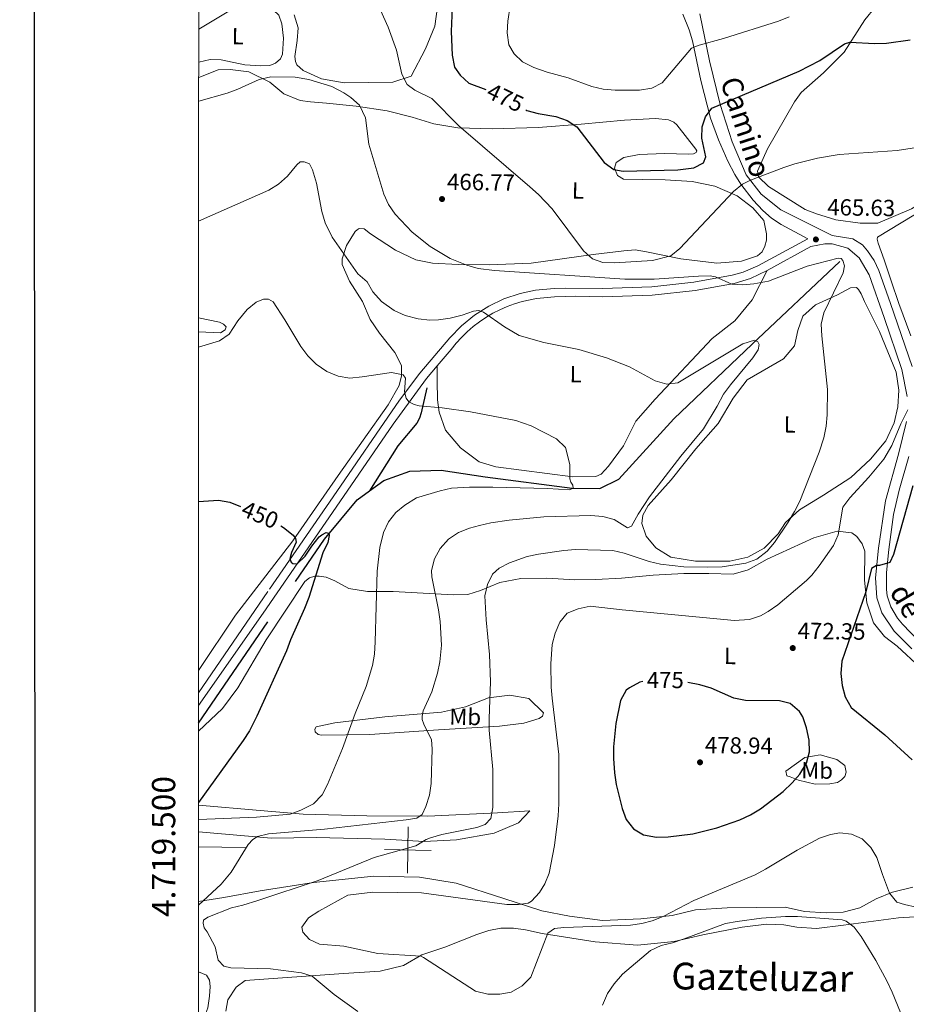
# Model space of a CAD drawing. Units: metres. Extents: x 600042 to 604497, y 717438 to 720408.
# Drawn here: x 600841 to 601222, y 719458 to 719881 of the extents above; entities that cross this region are included whole.
import ezdxf
from ezdxf.enums import TextEntityAlignment as Align

# ---------------------------------------------------------------- set-up
doc = ezdxf.new("R2010")
doc.units = ezdxf.units.M
doc.header["$MEASUREMENT"] = 0
doc.linetypes.add('DGN Style 3', pattern=[73.780546, 52.70039, -21.080156])
for name, color, linetype, lineweight in [('Altimetría', 7, 'Continuous', 0), ('Carátula', 7, 'Continuous', 0), ('Entidades_rústicas', 7, 'Continuous', 0), ('Hidrografía', 7, 'Continuous', 0), ('Marco', 7, 'Continuous', 0), ('Textos_rotulacion', 7, 'Continuous', 0), ('Viales_ffcc', 7, 'Continuous', 0)]:
    doc.layers.add(name, color=color, linetype=linetype, lineweight=lineweight)
doc.styles.add('Style-arial', font='arial.shx', dxfattribs={"bigfont": 'arialbig.shx'})
doc.styles.add('Style-Arial Narrow', font='txt')
doc.styles.add('Style-ariali', font='ariali.shx', dxfattribs={"bigfont": 'arialibig.shx'})
doc.styles.add('Style-font002', font='font002.shx')
doc.styles.add('Style-Times New Roman', font='txt')

# ---------------------------------------------------------------- blocks, each defined once
blk = doc.blocks.new('5PATER_1')
at = {"layer": 'Altimetría', "linetype": 'Continuous', "lineweight": 0}
h = blk.add_hatch(color=7, dxfattribs=at)
edge = h.paths.add_edge_path()
edge.add_arc((-0.0004787566140294075, -1.223059371113777e-05), 1.299999997588944, 315.0000000018422, 675.0000000018422)

msp = doc.modelspace()

# ---------------------------------------------------------------- linework, layer by layer
at = {"layer": 'Altimetría', "color": 30, "linetype": 'Continuous', "lineweight": 0, "flags": 128}
for points, elevation in [([(600989.4833640184, 719899.5319877993), (600999.2562155742, 719877.480997063), (601002.8618998234, 719867.6315774308), (601005.1952429323, 719857.36293468), (601007.5049346911, 719852.9312805894), (601010.7833714897, 719850.4355069306), (601018.0046257302, 719846.8842885208), (601029.6715296393, 719835.0974007982), (601060.1772001807, 719808.960245735), (601063.872674936, 719805.5852062786), (601069.7549122546, 719799.40650948), (601083.1547913344, 719781.3863023322), (601086.9855263107, 719777.9602562815), (601091.4931209569, 719776.4124024434), (601096.491094406, 719776.2384443907), (601112.7835540087, 719777.230525583), (601120.6267485651, 719779.3487267415), (601124.5137128767, 719782.4945680348), (601147.5361430352, 719806.8906485927), (601151.429683648, 719810.0753968554), (601154.8338096736, 719811.8162274051), (601169.201653736, 719817.2422661996), (601173.9513835867, 719818.8111713422), (601183.6515976819, 719821.254935754), (601192.8964334654, 719822.8653457442), (601217.8391081688, 719824.5515333503), (601226.1967294996, 719825.816030758)], 470), ([(600917.9580255607, 719876.7176226205), (600935.85781001, 719887.3859842881)], 470), ([(601051.6632799599, 719886.6286985485), (601050.6607547172, 719880.0438090933), (601050.4268328184, 719875.0487230534), (601051.1332483958, 719869.8667053932), (601053.359447951, 719866.078356869), (601057.0316589351, 719862.68565964), (601061.806547272, 719860.1417425091), (601067.6044167415, 719858.1297498117), (601076.6253407919, 719855.6920293029), (601086.7651363618, 719852.0206214257), (601091.6285066693, 719850.86054675), (601096.7286221304, 719850.4250490076), (601107.1906964087, 719850.4202746595), (601112.4744992629, 719851.3142049676), (601116.9120639344, 719853.61780862), (601129.4924616709, 719868.4903243049), (601132.800895845, 719869.7795210762), (601143.2828241887, 719872.6037626022), (601166.9004869265, 719880.1121893213), (601171.5242166235, 719882.0199955718)], 480), ([(600917.9506138382, 719845.6633338656), (600930.1322394959, 719849.130500769), (600934.7810726317, 719850.9099215947), (600943.8450795016, 719855.0342818433), (600948.9420603155, 719856.2120070162), (600959.398640858, 719856.1063028958), (600965.2501815083, 719855.0856246816), (600975.0503057765, 719852.0473111155), (600980.2394325086, 719849.3812524586), (600983.2423650583, 719847.3266028285), (600986.9617101308, 719844.0102166582), (600989.5122015241, 719838.616894987), (600990.971344467, 719827.192058451), (600997.3692416023, 719805.8450731544), (600999.4135272529, 719801.320335242), (601002.3221986932, 719797.2208563173), (601009.57442715, 719789.4767208323), (601017.3210609413, 719783.2434365533), (601025.9104988582, 719778.1398076217), (601033.0879162606, 719775.2083055433), (601037.8978659662, 719773.8850032988), (601045.0007257035, 719773.0118294631), (601100.9431697552, 719769.3158237105), (601113.5615197886, 719769.2461427485), (601132.5026816453, 719770.6040796088), (601137.5044362193, 719770.6180861886), (601139.846312217, 719770.254401146), (601146.8835404448, 719767.1759569175), (601151.4008528504, 719766.7580829752), (601156.3618111694, 719767.1917390111), (601162.5310358086, 719768.445609957), (601179.1677611752, 719774.7931842245), (601192.4817720305, 719778.3456081788), (601193.7989498994, 719778.1451001714), (601194.5443809817, 719777.2899788341), (601195.2779222347, 719775.0228788739), (601194.6853493126, 719772.0143160387), (601186.3321487596, 719754.7580031788), (601185.268959912, 719749.8861986389), (601185.4203448447, 719744.841407008), (601187.9090798378, 719721.8900775008), (601187.8165152939, 719711.0372592122), (601187.395761797, 719706.0549385184), (601186.334936488, 719701.1400943028), (601184.2783116209, 719694.9618434862), (601176.077984022, 719673.8428463445), (601173.8167408966, 719669.3818105313), (601171.0194380775, 719664.9207050698), (601165.177886439, 719656.13916281), (601161.9490999118, 719652.3245113764), (601157.5767857742, 719648.9558258639), (601152.9068513799, 719647.1697164741), (601142.7097473147, 719645.6834077309), (601136.2559854379, 719645.4768607847), (601126.2089135954, 719645.6815175442), (601116.2230029809, 719646.775366805), (601111.3714303353, 719647.9892728396), (601100.611912346, 719651.548836526), (601095.724242701, 719652.6212610891), (601079.7139688439, 719653.0591617869), (601074.7277530602, 719652.6758849181), (601063.8707151336, 719651.1313327302), (601059.0084101085, 719650.0651480169), (601051.4029041037, 719647.383368867), (601046.9469924388, 719645.1240414816), (601044.105628192, 719642.5517945618), (601041.9931825292, 719638.1435632475), (601040.8159617758, 719633.2704455287), (601041.3938843084, 719622.9187630306), (601042.7767337975, 719607.9596683958), (601043.3003542523, 719596.3036464921), (601042.5963234019, 719580.4893311555), (601042.7303908188, 719575.4908007788), (601044.1828046073, 719558.5414592226), (601044.272556934, 719547.5059237792), (601044.2245163606, 719542.2310572308), (601043.3338682367, 719537.5297188133), (601040.9552966778, 719535.0076309203), (601037.3634879531, 719533.6276163964), (601022.289969899, 719530.662286487), (601017.500931028, 719529.2079754148), (601015.6520133193, 719528.5512560643), (601011.1057199254, 719525.8612186336), (600993.3501378333, 719520.7483316248), (600969.2396562316, 719510.889938402), (600943.3759495593, 719502.313622342), (600936.8328407328, 719500.2591949552), (600931.9690859152, 719499.0950209668), (600921.8095723, 719495.2148941525), (600920.0067157354, 719493.8184124271), (600919.9002122353, 719492.5008438316), (600920.3543323514, 719490.6129190661), (600921.6572150898, 719488.9054576261), (600924.9893668571, 719482.469458123), (600926.3503217958, 719476.7106942232), (600928.681634234, 719474.1459245814), (600931.6884157252, 719473.3653574393), (600948.8291785552, 719473.0197426141), (600962.0951488367, 719471.2973000195), (600966.6027434831, 719469.7494461813), (600976.1600094822, 719461.9232014483)], 465), ([(600917.937296163, 719794.1338917997), (600948.013175156, 719807.4224095044), (600952.2397193878, 719810.0641719571), (600956.0759416262, 719813.5658028538), (600960.0762972606, 719818.4271543943), (600961.5003841503, 719819.6392193804), (600963.1967372142, 719819.7181325096), (600965.54273551, 719818.754320808), (600966.8394779705, 719816.2938678027), (600968.5764213493, 719810.5315412153), (600970.8192131231, 719798.266019536), (600972.2652291944, 719793.4571012044), (600975.240444381, 719787.2984124972), (600986.3316291033, 719771.5466079509), (600990.230563751, 719768.1335543899), (600992.7842113958, 719763.8323055354), (600996.4655171612, 719759.7023930834), (601001.9238686324, 719755.7652124655), (601006.6668918484, 719753.7038195457), (601012.1272847352, 719752.2028753352), (601017.1180509857, 719751.6769853912), (601020.9774780134, 719751.7448972347), (601025.9283286335, 719752.4417316022), (601031.0752630637, 719753.81873958), (601035.9896084825, 719755.5632286475), (601038.157345111, 719755.7321780757), (601040.2249369544, 719755.148526666), (601049.2660530955, 719748.8030798002), (601055.579826165, 719745.0232614679), (601066.1023448235, 719742.006263277), (601081.1328792293, 719739.024578271), (601093.0472264404, 719735.444928075), (601102.9322979415, 719731.5912685897), (601113.8982190667, 719725.5563805315), (601118.8771824834, 719724.0975631019), (601123.6868205392, 719724.7134776844), (601151.5343279068, 719741.5083451862), (601156.6348862022, 719743.0630586902), (601158.0420855766, 719742.3901672277), (601158.5959597514, 719741.160838794), (601158.1045315047, 719738.9048620036), (601155.9060325443, 719735.4400069818), (601146.2634549469, 719723.9133959324), (601143.3156489935, 719719.8925651652), (601140.5588813773, 719714.7237825901), (601134.6226839263, 719705.0205396363), (601124.9075276928, 719693.1849684897), (601111.5157654651, 719675.7251728312), (601106.5931375432, 719668.3511902345), (601103.8131740368, 719663.1017419868), (601102.1124620386, 719662.4578315124), (601096.304171518, 719665.9961454088), (601091.4865185637, 719667.3395638152), (601086.3331513202, 719667.690840137), (601066.1832922916, 719667.1058690888), (601051.2100425451, 719665.7802352691), (601043.3239022477, 719664.5447660424), (601038.4664870312, 719663.4035007742), (601034.1936823316, 719662.231583541), (601029.5180000886, 719660.4625610535), (601025.2584942919, 719657.5532569494), (601021.6800027981, 719653.4907518567), (601019.2124245467, 719649.1437810066), (601017.8993692328, 719644.1476593364), (601017.9903315825, 719641.373010016), (601020.9678367886, 719627.1224018978), (601021.6586570195, 719622.1706401496), (601022.1598133547, 719612.0381172986), (601021.5179484093, 719604.8868303238), (601020.542217355, 719599.9777278693), (601018.1041208489, 719592.0129249573), (601014.3545812957, 719583.7574914654), (601013.9571427621, 719581.500124058), (601013.9442382485, 719580.0871603382), (601014.5849619682, 719578.1034645159), (601017.9149416653, 719571.385466286), (601018.1613988117, 719567.4263869897), (601017.7919283344, 719552.5262222735), (601017.0087619331, 719547.5862676799), (601015.5308195264, 719542.6665936823), (601013.9474455835, 719539.2056390515), (601011.6718148375, 719537.6251313142), (601007.0497950693, 719536.9144307713), (600971.992727051, 719532.9106198414), (600947.9341679574, 719530.9553233571), (600943.2131755836, 719529.7740354966), (600941.2237154162, 719528.4733248288), (600939.2261003959, 719526.4186522928), (600931.8597636886, 719514.4183151508), (600927.657686891, 719509.3069204695), (600917.8632920007, 719500.2948305495)], 460.0000000000001), ([(600917.8725761261, 719537.1537268271), (600942.7447772981, 719538.0648721883), (600957.1701844833, 719539.337604892), (600961.8445561661, 719541.0856444712), (600967.2924462683, 719543.8093475457), (600970.8913611241, 719547.6975314224), (600973.2850127367, 719552.1176039283), (600979.7001870342, 719567.5613892069), (600985.1416889764, 719582.6965450239), (600989.792939926, 719594.2379983817), (600992.5126443682, 719603.255750471), (600993.3755949016, 719608.1805230929), (600993.7365185474, 719613.512767191), (600994.5628711467, 719643.7458508308), (600995.7350616865, 719654.0246345305), (600997.2747970696, 719660.4845629318), (600999.377196827, 719665.0249573265), (601002.627466633, 719669.0073092934), (601006.4603245913, 719672.2139576795), (601011.4446004918, 719675.2375521874), (601021.6754031288, 719678.3255376793), (601026.554913407, 719679.4054693654), (601034.1957768495, 719679.8804839489), (601044.1948722082, 719679.8805593485), (601067.7174274423, 719679.3385120716), (601077.1312126543, 719678.7811854333), (601078.7393107628, 719679.5194763469), (601078.5624397127, 719680.7462271904), (601077.7269723311, 719682.0727320921), (601077.2688840069, 719683.4896640196), (601077.2304657626, 719689.6129024632), (601075.383875466, 719696.8870165863), (601071.6358720574, 719700.699881054), (601060.7061558727, 719706.2751832092), (601054.1359749234, 719708.4746218408), (601034.5774408369, 719712.2333782027), (601022.4414356574, 719713.9451031478), (601012.5602350889, 719714.8833863246), (601010.3982628055, 719715.3744238447), (601008.2420400735, 719716.5244484232), (601007.0317564313, 719718.1365295332), (601006.3031832764, 719720.8746075374), (601006.733571006, 719726.7108791559), (601005.7105001309, 719728.1331699081), (601000.7811309583, 719729.2262136224), (600988.1816258002, 719727.257392715), (600982.8074107138, 719726.7418413546), (600977.8909182984, 719727.6236714586), (600972.9127963609, 719729.6125344445), (600968.4088591884, 719732.7595091735), (600964.7939117244, 719736.3723833524), (600961.7357710127, 719740.30605535), (600954.9656323171, 719751.7704660215), (600949.9500172054, 719759.5395162243), (600947.982803378, 719760.6887445555), (600945.8168480932, 719760.7077893473), (600942.60243322, 719759.4192017398), (600938.7557247318, 719756.2227593723), (600934.8033873446, 719751.2946901587), (600930.9848708585, 719745.6775658189), (600926.88361406, 719742.7839223247), (600917.92387159, 719740.0961768241)], 455), ([(601222.4123893343, 719713.1386847673), (601219.436885919, 719707.0430366949), (601215.5680818399, 719697.8242621557), (601212.0513748098, 719691.9216416643), (601205.7238049412, 719684.1564006791), (601197.5750558658, 719675.3109836453), (601194.5207498169, 719671.3247322033), (601192.4376755969, 719659.4382479964), (601190.5337362792, 719654.8599134658), (601184.3455419904, 719646.0374948948), (601181.2374402578, 719642.1330482475), (601178.8823813468, 719639.7806310812), (601166.5416342432, 719629.3440554969), (601162.4857867465, 719626.4777432175), (601159.1507445509, 719624.6068764252), (601154.3949944752, 719622.9690528028), (601147.8159739017, 719622.6783496991), (601145.0042346311, 719622.8519650048), (601099.8295311099, 719627.1267383031), (601086.0911921673, 719628.760159283), (601080.8065930658, 719627.6772200698), (601076.1916256833, 719625.7532824262), (601072.9426342319, 719621.9249284002), (601070.9490711386, 719617.1699004094), (601069.6937022773, 719612.3549451632), (601069.1626033417, 719604.037891964), (601069.3094555414, 719594.0226234486), (601069.7169255726, 719589.2520733573), (601072.6037232503, 719565.0177145835), (601072.6000607829, 719543.8154485119), (601072.2676048563, 719538.6498014994), (601070.684544716, 719525.8818237192), (601068.3695402662, 719514.0017713457), (601066.5342827276, 719509.4014183409)], 470), ([(601066.5342827276, 719509.4014183409), (601064.2440122729, 719505.7499005413), (601060.8860240434, 719501.9901665014), (601059.3978623338, 719501.1790933076), (601055.2472113362, 719500.5574291733), (601050.245084299, 719500.6534401432), (601013.6589577147, 719505.6472344447), (600992.744285044, 719505.8916686615), (600981.9633606202, 719504.5570134355), (600969.5020764668, 719497.6676092341), (600965.0493820598, 719494.8821766793), (600962.1865372167, 719490.8580886582), (600962.7314750853, 719488.6867893422), (600965.5294214273, 719485.5530541479), (600969.8440389615, 719483.5350037189), (600980.1976229853, 719482.6867420471), (600994.8866856312, 719479.6080980953), (601013.2853795898, 719478.3697759968), (601014.5348451312, 719477.8512349084), (601036.8214589602, 719463.3299420923), (601042.0842024479, 719462.0569468127), (601047.1714655026, 719462.1046920898), (601052.0934054411, 719462.9429696349), (601056.8370175336, 719465.6530901701), (601060.5665595329, 719469.3123165192), (601067.8195209629, 719488.3180975479), (601070.6953088066, 719490.2427643442), (601074.6561694467, 719490.6772157114), (601103.3045021472, 719491.7045104515), (601108.2604705705, 719492.409269975), (601112.643567814, 719493.5325502395), (601117.3250248753, 719495.42150042), (601130.5998709861, 719502.3428724476), (601156.9090439961, 719513.3808677599), (601161.3271730207, 719515.72276313), (601174.876385896, 719523.9512192702), (601184.4628350965, 719529.0479570236), (601189.2342579577, 719530.6635463529), (601193.2444421684, 719531.3222925824), (601198.2323418916, 719530.8054460348), (601202.7998577696, 719528.7786533216), (601206.468526948, 719525.0789748947), (601209.1301244802, 719520.8411359908), (601211.5429957127, 719513.4466312465), (601214.5788536221, 719505.505850381), (601217.7297535434, 719501.622811663), (601220.9392221798, 719500.5492139398), (601225.9217630781, 719499.4673848415)], 470), ([(601091.2992940745, 719457.3053486431), (601093.5124936863, 719462.372161495), (601096.3308821188, 719466.5009186501), (601099.8989517747, 719470.6025822067), (601111.9549337106, 719480.8543503254), (601116.4817958425, 719482.9746128651), (601121.3510826896, 719484.174708945), (601126.3352220408, 719485.8371565172), (601144.1826765013, 719492.4278461069), (601149.0958750071, 719493.3512622884), (601159.6515194713, 719494.7362557696), (601169.9257848454, 719495.4893427645), (601175.0116572832, 719495.4430983281), (601194.2146531318, 719493.9488495421), (601195.9996370843, 719493.461389503), (601199.3665341849, 719490.7932883217), (601202.4201427577, 719486.8236794388), (601208.6783226256, 719476.5149690567), (601213.4886495657, 719467.5788281262), (601215.6904088489, 719462.9497491617), (601224.4343686274, 719441.5220478529)], 465), ([(600917.8557000053, 719471.6618094312), (600921.2317057014, 719470.2177074465), (600922.5320108491, 719468.1332428819), (600922.882190262, 719465.3037527548), (600922.6568879113, 719461.1616325427), (600921.8729374388, 719456.1686837489), (600920.9886261688, 719453.9235203746), (600917.8492955775, 719448.2463417233)], 460), ([(600976.1600094822, 719461.9232014483), (600986.3396494603, 719454.5908034835)], 465)]:
    msp.add_lwpolyline(points, dxfattribs=dict(at, elevation=elevation))
at = {"layer": 'Altimetría', "color": 30, "linetype": 'Continuous', "lineweight": 30, "flags": 128}
for points, elevation in [([(601026.8388107163, 719885.9018672209), (601026.3679281019, 719875.6387102231), (601026.8399013795, 719865.5616251675), (601027.7351335422, 719860.3658126825), (601030.2469093059, 719856.952280419), (601033.8765270463, 719853.4522015548), (601041.2508880659, 719850.7858149447)], 475), ([(601058.3498561166, 719842.0048953118), (601058.8808920064, 719841.73300952), (601063.7592249967, 719840.5027058041), (601071.3430486575, 719839.1503642474), (601076.1880084751, 719837.4895071301), (601080.3530192729, 719834.7555916128), (601091.9796492881, 719819.3679056438), (601096.1913408029, 719816.4092749495), (601100.2340976831, 719815.6193807744), (601123.5996343587, 719816.1587747454), (601130.4843951531, 719817.0380191966), (601134.6497320083, 719819.2606412703), (601135.6143399568, 719821.7956484708), (601133.8978319869, 719829.8179200562), (601134.1536714216, 719834.7396738271), (601135.5843570684, 719839.033978495), (601138.2560209369, 719842.776864036), (601175.7286324503, 719858.5612290965), (601184.5582019349, 719863.2661210948), (601195.2152196632, 719870.4212463303), (601197.4809142128, 719871.0597979797), (601208.3086630353, 719870.4895520334), (601213.3033626692, 719870.7026847741), (601223.3998563385, 719872.1484774936)], 475), ([(601224.5828211519, 719680.5030043737), (601216.191463585, 719650.9339085615), (601214.747015255, 719647.4668980301), (601210.2140171018, 719646.2838288262), (601208.8960577797, 719646.2963278196), (601206.8102025974, 719644.9020329588), (601204.3645456731, 719634.9391232328), (601194.0130736637, 719605.1740035077), (601193.5876540325, 719599.8087099334), (601194.199991134, 719594.6220835468), (601195.5688824877, 719589.8053053226), (601198.0695350813, 719585.1668035595), (601212.4687674432, 719573.4495019338), (601224.2393788239, 719562.7912034898)], 475), ([(600917.9069815914, 719673.792170763), (600926.3881229539, 719674.2797558196), (600931.2913861787, 719673.4501271383), (600935.8607216943, 719671.5463209646)], 450), ([(600953.2209022043, 719663.3185975458), (600954.3725821141, 719662.6124825513), (600958.5598907652, 719659.2901727739), (600959.582570914, 719657.7738775141), (600959.851274401, 719656.2647372172), (600957.8314278342, 719651.7611255725), (600957.1480371596, 719649.0359372878), (600957.7005207173, 719647.712619141), (600958.3537434302, 719647.0468826408), (600960.2372944676, 719646.9350055219), (600963.6556686242, 719650.3148046469), (600966.487860587, 719654.5653709252), (600969.7101926322, 719658.5521366806), (600970.8067583796, 719659.4610137697), (600972.7000419695, 719660.480116437), (600973.8278350015, 719660.1874000602), (600974.0075020795, 719659.1496285337), (600973.413914473, 719656.1400806019), (600971.1814314735, 719651.6626175195), (600965.190964601, 719632.4781398447), (600963.4266488235, 719627.8057294565), (600957.3012111969, 719614.3698776083), (600955.6561808907, 719609.5806897553), (600942.878727131, 719581.5246465486), (600939.7055673776, 719575.2509030746), (600937.0782494245, 719570.9903048335), (600917.873848858, 719544.4725089241)], 450), ([(601108.6740835363, 719596.3425249238), (601107.4064050608, 719596.1032525201), (601102.8880946604, 719593.7498379527), (601101.4631766996, 719592.6167939091), (601098.9866142268, 719588.2709560937), (601097.0007886123, 719578.2932420953), (601095.9847002027, 719568.3581866683), (601095.9740497761, 719563.3797994223), (601096.4289428971, 719557.1503881139), (601097.137065849, 719552.151365221), (601099.7737186749, 719541.7662226185), (601101.4221625426, 719537.0523200086), (601104.6867837, 719533.1495967673), (601108.943456348, 719530.5273374419), (601114.4495761453, 719529.4807664808), (601119.4470918376, 719529.613848801), (601130.0480359595, 719530.9511669106), (601140.3896063096, 719533.5494601382), (601150.2805061811, 719536.9845120637), (601154.8371727103, 719539.0913322126), (601159.1316146504, 719541.6580819911), (601168.887376779, 719549.1405760464), (601172.7830250503, 719552.8733531018), (601176.0878119667, 719556.6198727454), (601178.8882806587, 719561.2949547879), (601180.1577132507, 719566.1817098355), (601179.9786211709, 719571.178906152), (601178.8386438144, 719576.4613488284), (601177.3339918689, 719581.1601225536), (601175.8892299293, 719583.5527579079), (601171.8448377477, 719586.9359600719), (601167.3589526725, 719588.0584461929), (601152.6667234311, 719588.2868250743), (601147.759369263, 719589.2455284016), (601137.9253582954, 719593.5084772976), (601133.1497868896, 719594.9922885215), (601127.8863298299, 719596.0142668877)], 475)]:
    msp.add_lwpolyline(points, dxfattribs=dict(at, elevation=elevation))
at = {"layer": 'Carátula', "color": 7, "linetype": 'Continuous', "lineweight": 0}
for p, q in [((601007.591, 719514.0090000001), (601007.8859999999, 719534.007)), ((600917.868, 719525.338), (600937.8659999999, 719525.0419999999)), ((600997.74, 719524.156), (601017.737, 719523.8600000001))]:
    msp.add_line(p, q, dxfattribs=at)
at = {"layer": 'Carátula', "color": 7, "linetype": 'Continuous', "lineweight": 30, "flags": 128}
msp.add_lwpolyline([(600846.9950000001, 720195.689), (600849.0349999999, 717780.6980000001), (604404.024, 717783.7010000001), (604401.9850000001, 720195.6910000001), (600846.9950000001, 720195.689)], dxfattribs=at)
at = {"layer": 'Carátula', "color": 7, "linetype": 'Continuous', "lineweight": 0}
msp.add_3dface([(600041.5390000001, 717438.199), (604496.534, 717438.199), (604496.534, 720408.21), (600041.5390000001, 720408.21)], dxfattribs=at)
at = {"layer": 'Entidades_rústicas', "color": 92, "linetype": 'Continuous', "lineweight": 0}
for points in [[(601221.6232100946, 719902.5360862864, 479.229), (601203.9025789893, 719880.655847297, 476.309), (601195.1095682443, 719866.795412526, 474.896), (601186.2670160846, 719857.8332466991, 474.237), (601176.6768459792, 719849.4432035917, 473.766), (601173.7204021493, 719845.5145106947, 473.578), (601162.1376953449, 719825.2736478897, 471.034), (601157.90425844, 719815.6092188857, 470.28), (601158.2594207451, 719813.2517066931, 469.903), (601162.5539935969, 719809.0677157731, 469.244), (601178.289057893, 719799.2218569177, 468.114), (601183.1700485952, 719797.2924373769, 468.114), (601191.5306097642, 719794.7674765969, 467.925), (601201.9724339498, 719793.2588372501, 467.831), (601209.508636113, 719793.2843509808, 467.831), (601223.9766249605, 719799.4629906139, 467.925), (601245.0958767592, 719812.5049838843, 468.96)], [(600917.960688781, 719886.4286459398, 471.083), (600932.7544534246, 719887.0468576101, 470.141), (600943.2066045334, 719886.5741788582, 469.104), (600950.0663377533, 719884.8155048834, 468.351), (600952.401227673, 719882.6277235728, 468.351), (600953.5918573595, 719878.9437064787, 468.163), (600954.2902625524, 719872.8147036899, 467.786), (600953.9445375036, 719865.9410660656, 467.315), (600953.0779022695, 719863.8766609763, 466.844), (600950.9880788799, 719862.0113732778, 466.844), (600948.5312181495, 719861.0926190389, 466.844), (600944.5735294702, 719860.940151605, 467.221), (600937.701282463, 719861.3798663672, 467.409), (600927.6411962693, 719863.5439300847, 468.163), (600922.9323121626, 719863.5865970398, 468.539), (600917.9549692532, 719862.4511065898, 468.487)], [(601020.5617613504, 719887.2968812911, 473.507), (601019.3468234772, 719877.9818354531, 472.847), (601015.3950093666, 719868.2222297622, 472), (601009.1659720163, 719856.5040985255, 470.398), (601001.3241637561, 719853.9388279335, 469.362), (600980.4083328485, 719853.5642115397, 466.442), (600970.7226721889, 719855.348694542, 465.406), (600962.8424308903, 719858.9056625036, 465.218), (600960.1323339837, 719861.2850155155, 465.218), (600959.5802559461, 719862.7033380601, 465.218), (600959.2233122978, 719864.8728560323, 465.218), (600960.2284003373, 719871.8337487218, 465.877), (600960.6552105856, 719877.2930320092, 466.159), (600959.0100848498, 719882.771969252, 466.536)], [(600917.9532013226, 719855.8424095265, 465.43), (600926.2725334251, 719859.2507079826, 465.335), (600931.4541917134, 719859.3920670401, 465.335), (600939.5446587782, 719858.2822568435, 465.053), (600948.54731949, 719853.8665900638, 464.017), (600954.4356953197, 719848.9139366243, 462.792), (600961.5687093982, 719846.0230958897, 462.133), (600965.9906266795, 719845.5116229609, 462.038), (600972.767087836, 719844.8843047051, 462.98), (600985.5670333782, 719843.6368083626, 464.864), (600998.8298169051, 719841.631381944, 467.219), (601009.637521045, 719838.895195507, 468.067), (601018.8424859017, 719835.9857007072, 468.82), (601029.1885242364, 719834.2894578667, 469.762), (601044.1615652316, 719833.7758935033, 471.552), (601063.7605942027, 719834.4440225209, 473.059), (601082.1404180196, 719835.783261657, 475.979), (601100.8082085524, 719837.5912919731, 477.109), (601114.0963955866, 719838.3167885966, 477.298), (601119.6489019275, 719837.7015786078, 477.204), (601121.9008957164, 719836.7381576328, 477.204), (601123.3031417865, 719835.5952880171, 477.204), (601131.4026405874, 719825.1593236064, 476.45), (601131.8664932565, 719824.4023786276, 476.45), (601131.5773395672, 719823.6505740362, 476.45), (601130.3480111333, 719823.0966998613, 476.45), (601128.274669738, 719823.0213642132, 476.544), (601117.9157268896, 719823.3046433339, 476.638), (601107.0786510347, 719822.838913891, 476.45), (601100.4733113768, 719821.5804942453, 475.979), (601097.1559556904, 719819.3503264822, 475.602), (601096.4751278127, 719817.001141432, 475.037), (601097.7647153109, 719813.7867117648, 474.566), (601100.3869627824, 719812.161740935, 473.718), (601108.6757509906, 719812.08610999, 473.53), (601118.1881032875, 719811.9043662716, 472.871), (601129.8624426613, 719811.2325849233, 472.023), (601139.5463219776, 719809.260107701, 470.893), (601149.117151995, 719805.1220659204, 469.291), (601155.8517276496, 719799.9738725717, 468.255), (601160.6057794425, 719794.4669394374, 467.125), (601161.777755064, 719788.7109715652, 466.748), (601161.7537273802, 719786.0730383459, 466.654), (601161.0697275416, 719783.4418693623, 466.654), (601159.9175308933, 719781.0036479032, 466.654), (601157.9231026277, 719779.2319591909, 466.654), (601150.9328382234, 719777.0351313506, 466.936), (601140.3741688207, 719776.189241616, 468.255), (601124.9422580481, 719777.9317288927, 470.045), (601110.2758378342, 719780.9860352138, 471.552), (601105.291515592, 719781.8798700925, 471.74), (601100.4836736738, 719781.4529496206, 471.646), (601087.2819306643, 719779.8780812109, 470.327), (601060.6840917093, 719776.1651579777, 466.654), (601042.5920161712, 719775.4827338296, 465.524), (601029.4053497454, 719775.602827867, 464.393), (601018.2952114695, 719776.0812413765, 463.922), (601011.1492928772, 719777.5591183912, 463.64), (601002.4278346458, 719781.7836041963, 463.357), (600991.6588440465, 719788.758681793, 462.886), (600988.94657507, 719790.8560360777, 462.321), (600986.8750150185, 719790.9686946499, 461.944), (600985.9290759286, 719790.5066381183, 461.756), (600985.0735638647, 719789.6672025288, 461.662), (600981.3444745142, 719783.6727139256, 460.06), (600979.5039042993, 719778.0373262472, 459.307), (600979.5742718491, 719775.4930068082, 459.024), (600982.7126798446, 719768.3998015912, 458.93), (600988.2843264076, 719759.6824217909, 458.647), (600991.604979072, 719751.928448172, 458.177), (600995.5074722152, 719746.0520723956, 457.517), (601002.2126761549, 719737.7019631672, 456.293), (601004.9873910602, 719732.1193036584, 455.351), (601005.0418857792, 719727.6910128677, 455.162), (601004.0615920825, 719723.5550625212, 454.786), (600999.276091934, 719715.3099559522, 453.844), (600977.898753603, 719684.8918792235, 452.054), (600958.4251980742, 719656.8108940723, 449.982), (600933.7366295408, 719624.914641255, 447.721), (600917.888415894, 719601.0884891485, 446.112)], [(601282.0114977136, 719831.3359223506, 470.093), (601209.4534553709, 719787.2565076612, 466.231), (601209.2583061885, 719786.504312343, 466.325), (601209.6188273183, 719784.7117827018, 466.325), (601212.2852425855, 719777.6225604862, 466.325), (601215.2173930225, 719768.5531903417, 466.796), (601218.6137720617, 719758.819879835, 468.02), (601223.6667907333, 719744.9266060914, 469.151)], [(601162.0550876423, 719773.0491548241, 465.437), (601155.628119875, 719760.3908488424, 464.4), (601148.1031363115, 719751.3221795151, 463.741), (601138.3315177837, 719743.7819137143, 462.799), (601113.8839669363, 719717.6307240361, 459.691), (601105.6034290108, 719708.1921917531, 458.184), (601100.3250952049, 719697.5961187903, 457.148), (601093.9346689088, 719688.8947052413, 456.017), (601090.7001945593, 719685.4391772519, 455.829), (601088.4299226382, 719684.4236520657, 455.735), (601078.6323848597, 719684.3245840305, 455.169), (601045.5147733884, 719688.5839854483, 454.133), (601038.3760097586, 719690.8158391251, 454.322), (601030.4236047727, 719696.7281324146, 454.322), (601023.8996456107, 719704.4174880353, 454.604), (601021.1435995649, 719712.073098213, 454.887), (601020.4400539845, 719717.4490946429, 455.452), (601020.3248946809, 719725.5506848779, 456.111), (601020.3140747913, 719731.9845490302, 457.071)], [(601147.3526554708, 719718.105646952, 462.345), (601153.4525522541, 719725.9622660873, 462.628), (601168.9833254083, 719734.9574913338, 463.664), (601173.7438127762, 719740.5656793674, 464.135), (601175.1237170766, 719747.2409958483, 464.229), (601177.3462437207, 719753.3437840897, 464.418), (601182.7609684856, 719758.28722072, 464.606), (601192.2188260637, 719762.5337677919, 464.983), (601197.8046575338, 719765.5904666302, 465.642), (601200.3489917666, 719765.6618340707, 466.019), (601201.2834169595, 719764.804916596, 466.019), (601202.3029251476, 719763.006637403, 466.113), (601203.7791162485, 719759.6964366795, 466.584), (601210.2554255628, 719746.8262190176, 467.243), (601217.3484309132, 719729.3343723139, 468.091), (601218.5971327997, 719721.59905276, 468.185), (601218.1538405567, 719714.349817422, 468.185), (601216.4905469122, 719707.5826832978, 468.185), (601212.933984471, 719699.7974463971, 467.997), (601206.3617042326, 719691.8508057564, 467.809), (601197.9072635744, 719684.1100319482, 466.961), (601186.1572932554, 719676.493025088, 465.925), (601175.8328004437, 719670.182072927, 465.265), (601169.9431294268, 719664.7726115573, 465.171), (601166.6943599465, 719659.8101301352, 465.077), (601160.7989245844, 719653.7406818166, 464.7), (601153.6985791991, 719649.8492970495, 464.323), (601146.0519053272, 719648.0352218854, 464.135), (601131.263905029, 719648.0769971637, 463.193), (601120.6348680763, 719649.7754268681, 462.628), (601114.1729493225, 719653.8844728668, 462.157), (601110.0735256532, 719658.820659105, 461.592), (601108.2393910128, 719664.3003925951, 461.215), (601108.6493285396, 719667.8757193249, 461.027), (601110.9475963523, 719672.0001705685, 460.744), (601120.750773459, 719683.0253508673, 460.367), (601131.3273775391, 719696.3043358859, 461.121), (601141.0361742058, 719707.2369022949, 461.78), (601147.3526554708, 719718.105646952, 462.345)], [(600917.9267696156, 719752.5945016958, 459.1), (600926.858048093, 719750.7221692584, 456.462), (600928.6408599752, 719749.9527104923, 456.462), (600929.7601074278, 719748.8120277408, 456.462), (600929.2776154871, 719747.4980218322, 456.462), (600927.3811451423, 719746.1959353408, 456.462), (600917.9255002891, 719746.6278675201, 455.994)], [(600917.8814250794, 719575.0647446807, 448.46), (600928.1430812366, 719584.7669975588, 449.025), (600934.8186930143, 719593.7492228618, 449.119), (600946.8759553437, 719614.3621058993, 449.59), (600963.5885921582, 719639.3595980881, 450.155), (600965.4872345731, 719640.9436833065, 450.155), (600967.7553196303, 719641.6762098751, 450.249), (600969.7332659012, 719641.6579465366, 450.343), (600972.7422194628, 719641.1593781214, 451.003), (600976.40183294, 719639.6190699721, 451.756), (600982.4013044357, 719636.3619585561, 453.358), (600990.489975363, 719635.063154249, 454.205), (601001.4170875172, 719635.0575001272, 456.278), (601027.2136906895, 719633.6907207882, 461.458), (601033.5263139708, 719633.8213474022, 462.965), (601038.9112615003, 719635.4678637551, 464.661), (601047.2316082874, 719638.8771473076, 466.168), (601056.2902459884, 719640.6783327521, 467.486), (601067.4071337064, 719640.8588915069, 468.146), (601079.4580706849, 719640.0895281709, 469.841), (601088.5016318017, 719640.1957511681, 469.653), (601099.528092494, 719640.7536889804, 469.182), (601113.1050424906, 719642.1369856887, 467.863), (601126.2992398117, 719642.8638729295, 466.45), (601137.0373578551, 719642.8600149455, 466.733), (601147.3963007035, 719642.5767358248, 466.545), (601153.9120095824, 719644.4015434324, 466.921), (601161.9610900858, 719648.9439640483, 467.392), (601182.1085241835, 719658.0849072863, 468.617), (601192.119850416, 719661.0071215266, 470.03), (601198.4239429114, 719660.2907816565, 470.783), (601200.5765881622, 719658.7637687474, 471.443), (601202.8081465422, 719655.5404027742, 472.008), (601203.9101305467, 719652.4217589577, 472.761), (601203.7961915808, 719639.9890839877, 474.457), (601204.8372452916, 719630.1836097934, 475.305), (601207.6783595388, 719621.5856380074, 475.964), (601212.3352348641, 719615.7971116663, 476.529), (601217.8547772157, 719611.6019975757, 477.188), (601227.7557419636, 719602.4685251771, 477.471)], [(600968.3870696069, 719576.8977749145, 452.916), (600976.409746713, 719578.7092872818, 454.234), (600997.8152097296, 719581.1508863552, 457.531), (601022.1374179386, 719583.2833018503, 461.864), (601032.5199829508, 719585.5429515517, 463.748), (601042.4448651585, 719589.314537578, 464.784), (601051.4991439253, 719590.5507256775, 466.385), (601059.6814138391, 719589.1565262466, 468.269), (601065.9352788972, 719582.8823212099, 468.928), (601065.5467914634, 719581.5679245752, 468.928), (601064.1244859169, 719580.5438538091, 468.834), (601057.5106154736, 719578.4384676791, 467.892), (601047.1383773847, 719577.2147785728, 465.82), (601020.843566936, 719575.6646090765, 460.828), (600991.4358918099, 719573.673442415, 456.118), (600970.6150652997, 719573.2984205007, 452.916), (600969.2056790611, 719573.6883133454, 452.539), (600967.8974374982, 719574.830792235, 452.445), (600967.8117601331, 719575.8671731441, 452.445), (600968.3870696069, 719576.8977749145, 452.916)], [(601169.9818587683, 719557.8173340342, 476.087), (601178.1368336077, 719563.7713425462, 475.522), (601184.7403771281, 719564.8407680814, 474.203), (601191.8813276221, 719562.8919130226, 473.356), (601195.3436050531, 719560.3164109373, 472.79), (601195.976783084, 719557.4847339464, 472.602), (601195.2995474809, 719555.5135371173, 472.414), (601193.9676689606, 719554.112087294, 472.319), (601192.2619888643, 719552.9971987761, 472.414), (601188.8653293219, 719552.36937957, 472.79), (601182.554096658, 719552.3327426694, 473.638), (601175.4099742032, 719553.9996137952, 474.109), (601171.9379642194, 719555.4441360938, 475.145), (601170.4349789938, 719555.9294240626, 475.145), (601169.9818587683, 719557.8173340342, 476.087)], [(600917.8712937084, 719531.8621667211, 457.325), (600949.2118576427, 719529.0322110178, 461.846), (600968.3367218152, 719529.4223243098, 463.447), (600997.8139830381, 719528.6811625184, 465.425), (601014.7600169994, 719527.6793566633, 465.99), (601028.612795858, 719528.3054899552, 466.461), (601044.7459699172, 719531.172132727, 467.309), (601055.2439895291, 719535.6923217964, 467.403), (601060.1885029094, 719540.8277356485, 467.403), (601046.23953268, 719539.9189944654, 464.86), (601016.3666142675, 719538.5907830696, 460.715), (600990.0865044699, 719538.6425714036, 458.078), (600962.8701733421, 719539.362283102, 455.912), (600944.3275551684, 719540.94477205, 454.122), (600917.8739315975, 719543.2613751604, 449.902)], [(601224.5371047466, 719508.0178049076, 472.196), (601215.7568882916, 719505.8374590618, 470.218), (601208.8552695697, 719503.075257944, 468.899), (601201.7545334573, 719499.0898686701, 468.052), (601194.5802430408, 719497.3658150113, 467.769), (601187.4178424536, 719497.0537399754, 467.581), (601178.0030573511, 719497.6110814079, 467.392), (601169.7303604109, 719499.3826598963, 467.957), (601144.8600275789, 719499.1385598932, 468.805), (601131.1944466936, 719498.3216363529, 469.653), (601121.187073875, 719495.8694150599, 470.312), (601107.7977421656, 719494.3913323914, 470.877), (601091.307015294, 719493.7882268927, 471.348), (601077.1004647478, 719495.6135955064, 470.877), (601065.252817011, 719497.8881161383, 470.218), (601049.0044984422, 719503.1240634918, 469.559), (601028.4357832004, 719509.7170744359, 468.052), (601012.7288102258, 719512.4037342523, 467.392), (600993.1401081777, 719512.7715658301, 466.639), (600967.2101777929, 719509.9938640373, 465.603), (600944.3834239144, 719506.5291792951, 463.53), (600928.8142325159, 719503.6571924922, 461.929), (600917.8628611492, 719501.8880112721, 459.407)], [(600929.6241152869, 719454.703854078, 461.788), (600930.4239456584, 719459.6885670463, 461.788), (600934.05228106, 719465.0244741119, 461.883), (600937.8463939293, 719467.9106606157, 462.354), (600980.1674546225, 719470.9138999998, 465.933), (600995.8141685333, 719471.9955440254, 467.723), (601005.9155310651, 719474.4463747016, 468.947), (601013.7756174577, 719478.9905914546, 469.983), (601023.6965314581, 719482.291184643, 470.925), (601037.3103988587, 719487.7243784, 471.208), (601042.507742895, 719489.4666806038, 471.208), (601047.6965413517, 719490.3610164323, 471.019), (601053.0657883398, 719490.4055897484, 470.831), (601058.2399009392, 719489.6989676368, 470.266), (601065.3844289146, 719488.1271009087, 469.701), (601088.1480656357, 719484.6219566558, 466.592), (601106.4090758085, 719483.135644285, 465.368), (601122.1537624339, 719484.6878904216, 465.274), (601134.3306384308, 719487.4960554731, 465.085), (601151.3181523741, 719490.9201203128, 464.991), (601161.7843949699, 719492.1434186928, 464.332), (601169.129025432, 719491.7937254363, 464.332), (601174.7723347319, 719490.8941410063, 464.332), (601183.2451489526, 719490.3457358798, 464.426), (601194.7501481713, 719491.7476866532, 465.085), (601218.4227111486, 719494.9228269795, 468.194), (601237.1777271591, 719496.0694945238, 472.055)]]:
    msp.add_polyline3d(points, dxfattribs=at)
at = {"layer": 'Hidrografía', "color": 142, "linetype": 'DGN Style 3', "lineweight": 25}
for points in [[(600991.3456947771, 719678.2992264144, 451.183), (600997.4896817887, 719682.781824054, 451.183), (601008.5463252363, 719686.7316865413, 451.371), (601022.1157295443, 719687.267002081, 451.748), (601040.9288325487, 719684.3633670562, 453.538), (601078.2795856281, 719679.406265039, 455.516), (601090.2416584867, 719679.390298788, 455.893), (601098.2839895482, 719683.2737471396, 456.269), (601121.8827777735, 719709.2444734923, 457.023), (601155.6162832472, 719741.3399391295, 460.32), (601193.2432353348, 719776.8841833137, 464.747)], [(601015.8467470203, 719722.5996107464, 455.765), (601013.5023314534, 719711.8411162118, 454.903), (601012.7407639341, 719709.5101275991, 454.705), (601011.586798969, 719707.3579636044, 454.501), (601003.4160915108, 719697.6367755791, 453.394), (600991.3456947771, 719678.2992264144, 451.183)], [(600917.8829808536, 719578.4820956399, 445.626), (600971.9200874607, 719657.5823378111, 450.241), (600986.0145700285, 719674.4096683527, 451.183), (600991.3456947771, 719678.2992264144, 451.183)]]:
    msp.add_polyline3d(points, dxfattribs=at)
at = {"layer": 'Marco', "color": 7, "linetype": 'Continuous', "lineweight": 0}
msp.add_3dface([(600917.4404682675, 717832.1785366884), (600918.0263494044, 720145.7030480655), (604335.2305536517, 720145.7196171207), (604335.7645499483, 717832.1785366884)], dxfattribs=at)
at = {"layer": 'Viales_ffcc', "color": 7, "linetype": 'DGN Style 3', "lineweight": 0}
for points in [[(600917.8862826324, 719591.5484767037, 446.441), (600948.3241237421, 719636.0610565948, 449.15), (600975.6432316145, 719675.680238894, 451.685), (601004.2117135187, 719717.2081470848, 454.995), (601012.9109034988, 719728.850727112, 456.301), (601025.756903132, 719744.0323473623, 458.364), (601030.7539198988, 719749.2689955684, 458.979), (601036.3553570597, 719753.8536307479, 459.675), (601042.4761734481, 719757.7165033498, 460.442), (601049.0245357757, 719760.8019658478, 461.268), (601055.9198018701, 719763.0672065606, 462.141), (601062.4977041383, 719764.4990510887, 462.141), (601070.5531322905, 719765.2119587185, 462.141), (601075.5408326904, 719765.4251950157, 462.372), (601091.2864940681, 719765.2182342147, 463.459), (601112.4367440336, 719765.9574225568, 464.025), (601130.5638722344, 719767.9274690531, 464.59), (601146.9469275537, 719770.9194288454, 465.061), (601151.7824165288, 719772.2010338439, 465.05), (601158.0709900712, 719775.0323117885, 465.317), (601179.5459271299, 719786.6308851633, 465.626), (601168.0676156026, 719792.7783657438, 466.689), (601163.9416745063, 719795.5167037558, 467.326), (601160.1757131282, 719798.7917750371, 467.961), (601156.0163064979, 719803.1887896473, 468.668), (601150.723532914, 719810.0028355669, 469.811), (601148.0707803709, 719814.1625350688, 470.598), (601145.1063856042, 719819.9710253773, 471.68), (601141.085931299, 719829.0955017009, 473.224), (601137.6477953237, 719838.3723800022, 474.649), (601133.5575884634, 719854.6116668351, 477.286), (601129.945905336, 719871.6939667384, 480.206), (601128.5070390543, 719876.3777656052, 481.185), (601125.8398832462, 719883.0789563123, 482.635)], [(601189.9790880438, 719788.051694561, 466.097), (601198.7951406382, 719786.6381169558, 466.097), (601202.9618022537, 719783.9481818294, 466.097), (601205.1066381454, 719781.4201749074, 466.097), (601207.9629393436, 719777.2284606444, 466.132), (601209.9929845894, 719772.9579612236, 466.285), (601214.9819772074, 719758.8606123361, 467.447), (601224.2928604647, 719731.6778942791, 469.205)], [(601222.8550565459, 719693.0369362177, 471.926), (601218.6402888864, 719678.5507033544, 472.972), (601216.2704182987, 719668.0996190377, 473.656), (601214.2804593837, 719653.1784252007, 474.574), (601213.2586231255, 719643.2604566759, 475.41), (601213.2206738184, 719635.8962121899, 475.977), (601213.5956616458, 719633.2563758069, 476.175), (601215.0907228242, 719628.5177396028, 476.68), (601217.9980846199, 719623.5861889957, 477.06), (601220.1255908206, 719620.9684286236, 477.211), (601230.7738655277, 719609.9576952348, 477.779)]]:
    msp.add_polyline3d(points, dxfattribs=at)
at = {"layer": 'Viales_ffcc', "color": 7, "linetype": 'Continuous', "lineweight": 0}
for points in [[(601189.9790880438, 719788.051694561, 466.097), (601177.3189859248, 719794.2896682175, 466.662), (601167.9038681618, 719799.0154707434, 467.675), (601159.3940263141, 719805.7811040268, 469.088), (601152.9708211015, 719814.1290411849, 470.219), (601146.9780036183, 719828.3132499612, 472.762), (601141.8486494082, 719844.2798798934, 475.399), (601137.3110718732, 719863.0660637557, 478.508), (601133.162402086, 719883.2626485412, 482.935)], [(601162.0550876423, 719773.0491548241, 465.437), (601180.7988850526, 719783.238977965, 465.626), (601186.7452376522, 719784.503147162, 465.908), (601189.947153532, 719784.4737754471, 466.097), (601196.6170963945, 719782.5278887053, 466.097), (601201.5720469216, 719778.4321379468, 466.097), (601205.8372480585, 719771.0462311467, 466.285), (601212.2641261823, 719752.8071572233, 467.792), (601219.8790564018, 719730.507063081, 469.205), (601222.1262071098, 719718.8065387469, 469.958)], [(601020.3140747913, 719731.9845490302, 457.071), (601026.3834049026, 719739.0595348249, 458.09), (601028.4950622378, 719741.7245870384, 458.364), (601030.7657639659, 719744.256271786, 458.66), (601033.1883333279, 719746.6426939375, 458.979), (601035.7526678615, 719748.8770021973, 459.317), (601038.4496206138, 719750.9493308037, 459.675), (601041.2690743285, 719752.85182857, 460.05), (601044.1989267624, 719754.577673788, 460.442), (601047.2290902464, 719756.1210150523, 460.848), (601050.3494771132, 719757.4760009572, 461.268), (601053.5459853373, 719758.6358393824, 461.699), (601056.8085864258, 719759.598678485, 462.141), (601063.0383283698, 719760.9546653249, 462.141), (601070.7682890987, 719761.6383846605, 462.141), (601079.9076212726, 719761.9312112611, 462.706), (601091.3035394007, 719761.638590314, 463.459), (601112.6929259428, 719762.3852417341, 464.025), (601131.0794992018, 719764.3834531342, 464.59), (601147.7804518398, 719767.4337163982, 465.061), (601154.8643152306, 719769.5351491144, 465.061), (601162.0550876423, 719773.0491548241, 465.437)], [(600917.8842100552, 719586.1359150456, 446.411), (600945.5633290005, 719625.8207786009, 448.671), (600978.5925695063, 719673.6533851745, 451.685), (601001.4110710921, 719706.9784597484, 454.229), (601015.7203420042, 719726.6289217013, 456.301), (601020.3140747913, 719731.9845490302, 457.071)], [(601221.8407411249, 719708.1645972806, 470.618), (601218.4148052982, 719694.0667370984, 471.936), (601212.7677334438, 719673.9600783887, 473.349), (601209.757204192, 719653.7354022821, 474.574), (601208.5097226431, 719640.9364566305, 475.61), (601209.0908918926, 719632.3589202533, 476.175), (601211.2916879407, 719625.839648687, 476.74), (601216.5902720818, 719618.0664118393, 477.211), (601224.0566076459, 719610.4631243104, 477.494)]]:
    msp.add_polyline3d(points, dxfattribs=at)

# ---------------------------------------------------------------- block references
at = {"layer": 'Altimetría', "color": 7, "linetype": 'Continuous', "lineweight": 0, "rotation": 359.1523468229794}
for p in [(601022.4237641587, 719803.6671832432, 466.774), (601182.9336503658, 719786.3167334872, 465.626), (601173.0214909217, 719610.7651606314, 472.346), (601133.1989165379, 719561.6759157556, 478.939)]:
    msp.add_blockref('5PATER_1', p, dxfattribs=at)

# ---------------------------------------------------------------- texts
at = {"layer": 'Altimetría', "color": 27, "linetype": 'Continuous', "lineweight": 0, "style": 'Style-ariali'}
for s, height, rotation, p in [('475', 7.000002000000001, 334.5300842720448, (601049.6079576414, 719847.2529147423, 475)), ('450', 7.000002000000001, 337.3743680738085, (600944.2914230865, 719668.031843646, 450)), ('475', 7.000002, 359.9348581696943, (601118.2911392858, 719597.0443435418, 475))]:
    msp.add_text(s, height=height, rotation=rotation, dxfattribs=at).set_placement(p, align=Align.MIDDLE_CENTER)
at = {"layer": 'Altimetría', "color": 7, "linetype": 'Continuous', "lineweight": 0, "style": 'Style-arial'}
for s, p in [('466.77', (601024.5347147966, 719807.6363886306, 466.774)), ('465.63', (601187.7730435377, 719796.7172786519, 465.626)), ('472.35', (601175.0654488914, 719614.735357203, 472.346)), ('478.94', (601135.2428745078, 719565.6461123275, 478.939))]:
    msp.add_text(s, height=7.000001999999999, rotation=359.1523468229794, dxfattribs=at).set_placement(p)
at = {"layer": 'Carátula', "color": 7, "linetype": 'Continuous', "lineweight": 0, "style": 'Style-font002'}
msp.add_text('4.719.500', height=9.999996000000001, rotation=89.98549030367884, dxfattribs=at).set_placement((600907.8702204772, 719525.4851649378), align=Align.CENTER)
at = {"layer": 'Entidades_rústicas', "color": 92, "linetype": 'Continuous', "lineweight": 0, "style": 'Style-Arial Narrow'}
for s, p in [('L', (600934.7601559851, 719873.6847243744, 468.752)), ('L', (601080.7651241869, 719807.3724993679, 472.167)), ('L', (601079.8131005161, 719728.4259439588, 458.665)), ('L', (601171.7411422997, 719706.8616190942, 464.019)), ('L', (601146.0773030925, 719607.3583957185, 472.402)), ('Mb', (601032.3867513523, 719581.2114495388, 463.398)), ('Mb', (601183.4563394985, 719558.1650343223, 473.923))]:
    msp.add_text(s, height=7.000001999999999, rotation=359.1523468229794, dxfattribs=at).set_placement(p, align=Align.MIDDLE_CENTER)
at = {"layer": 'Textos_rotulacion', "color": 7, "linetype": 'Continuous', "lineweight": 0, "style": 'Style-ariali'}
for s, height, rotation, p in [('Camino', 9.000000000000002, 287.8098569420043, (601148.5490770424, 719833.2307362456, 473.423)), ('de', 8.999982000000003, 300.7524350929864, (601217.9977822257, 719628.7803597923, 478.265))]:
    msp.add_text(s, height=height, rotation=rotation, dxfattribs=at).set_placement(p, align=Align.CENTER)
at = {"layer": 'Textos_rotulacion', "color": 7, "linetype": 'Continuous', "lineweight": 0, "style": 'Style-Times New Roman'}
msp.add_text('Gazteluzar', height=11.500002, rotation=359.1523468229794, dxfattribs=at).set_placement((601159.8804712489, 719469.3510916966, 452.992), align=Align.MIDDLE_CENTER)

doc.saveas('drawing.dxf')
